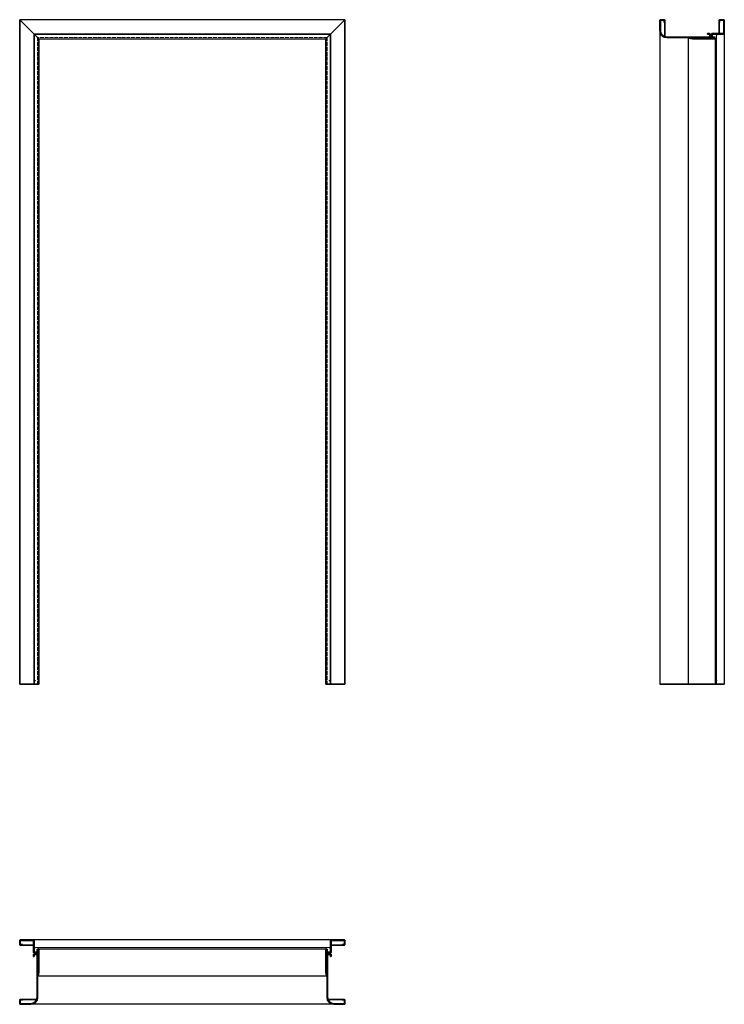
# Model space of a CAD drawing. Units: millimetres. Extents: x 0 to 2201, y -1000 to 2076.
import ezdxf

# ---------------------------------------------------------------- set-up
doc = ezdxf.new("R2010")
doc.units = ezdxf.units.MM
doc.linetypes.add('ACAD_ISO02W100', pattern=[15, 12, -3])
doc.layers.add('GŁÓWNA', color=7, linetype='Continuous')
doc.layers.add('m-główna', color=7, linetype='Continuous')
doc.layers.add('m-cienka', color=2, linetype='Continuous', lineweight=15)
doc.layers.add('m-kreskowa', color=3, linetype='ACAD_ISO02W100', lineweight=15)

msp = doc.modelspace()

# ---------------------------------------------------------------- linework, layer by layer
at = {"color": 7, "linetype": 'Continuous', "lineweight": 35}
for p, q in [((0, 2076), (60, 2016)), ((0, 2076), (0, 0)), ((1016, 2076), (956, 2016)), ((1016, 2076), (1016, 0)), ((2000, 2041.5), (2000, 2073.5)), ((2001.5, 2041.5), (2001.5, 2073.5)), ((2012.5, 2076), (2002.5, 2076)), ((2012.5, 2074.5), (2002.5, 2074.5)), ((2013.5, 2067), (2013.5, 2073.5)), ((2015, 2067), (2013.5, 2067)), ((2015, 2022.6), (2015, 2073.5)), ((2185, 2073.5), (2185, 2032.5)), ((2185, 2067), (2186.5, 2067)), ((2186.5, 2073.5), (2186.5, 2067)), ((2187.5, 2076), (2198.5, 2076)), ((2187.5, 2074.5), (2198.5, 2074.5)), ((2199.5, 2073.5), (2199.5, 2033.5)), ((2201, 2073.5), (2201, 2033.5)), ((45, 2031), (45, 0)), ((971, 2031), (971, 0)), ((2154.5, 2032.5), (2149, 2032.5)), ((2149, 2031), (2149, 2032.5)), ((2154.5, 2031), (2149, 2031)), ((2155.5, 2030.2), (2155.5, 2022.3)), ((2198.5, 2032.5), (2163, 2032.5)), ((2198.5, 2031), (2163, 2031)), ((60, 2016), (60, 0)), ((956, 2016), (956, 0)), ((2154.5, 2021.5), (2021.5, 2021.5)), ((2154.5, 2020), (2021.5, 2020)), ((2087.8, 2018.5), (2088.1, 2020)), ((2087.8, 2018.5), (2101.5, 2016)), ((2088.1, 2020), (2101.9, 2017.5)), ((2169.7, 2017.5), (2101.9, 2017.5)), ((2169.7, 2016), (2102, 2016)), ((2157, 2030), (2157, 2022.5)), ((2160.5, 2021.5), (2160.5, 2030)), ((2162, 2021.5), (2162, 2030)), ((2169.7, 2020.5), (2163, 2020.5)), ((2169.7, 2019), (2163, 2019)), ((60, 0), (0, 0)), ((1016, 0), (956, 0)), ((2201, 0), (2000, 0)), ((2.5, -799), (42.5, -799)), ((1013.5, -799), (973.5, -799)), ((0, -812.5), (0, -801.5)), ((1.5, -812.5), (1.5, -801.5)), ((2.5, -800.5), (42.5, -800.5)), ((2.5, -813.5), (9, -813.5)), ((2.5, -815), (43.5, -815)), ((9, -815), (9, -813.5)), ((43.5, -801.5), (43.5, -837)), ((45, -801.5), (45, -837)), ((55.5, -830.3), (55.5, -837)), ((57, -830.3), (57, -837)), ((58.5, -830.3), (58.5, -898.1)), ((60, -830.3), (60, -898)), ((956, -830.3), (956, -898)), ((957.5, -830.3), (957.5, -898.1)), ((959, -830.3), (959, -837)), ((960.5, -830.3), (960.5, -837)), ((971, -801.5), (971, -837)), ((972.5, -801.5), (972.5, -837)), ((1013.5, -815), (972.5, -815)), ((1013.5, -800.5), (973.5, -800.5)), ((1007, -815), (1007, -813.5)), ((1013.5, -813.5), (1007, -813.5)), ((1014.5, -812.5), (1014.5, -801.5)), ((1016, -812.5), (1016, -801.5)), ((43.5, -845.5), (43.5, -851)), ((45, -851), (43.5, -851)), ((45, -845.5), (45, -851)), ((45.8, -844.5), (53.7, -844.5)), ((54.5, -838), (46, -838)), ((54.5, -839.5), (46, -839.5)), ((46, -843), (53.5, -843)), ((54.5, -845.5), (54.5, -978.5)), ((56, -845.5), (56, -978.5)), ((960, -845.5), (960, -978.5)), ((961.5, -838), (970, -838)), ((961.5, -839.5), (970, -839.5)), ((961.5, -845.5), (961.5, -978.5)), ((970.2, -844.5), (962.3, -844.5)), ((970, -843), (962.5, -843)), ((971, -845.5), (971, -851)), ((971, -851), (972.5, -851)), ((972.5, -845.5), (972.5, -851)), ((56, -911.9), (58.5, -898.1)), ((57.5, -912.2), (56, -911.9)), ((57.5, -912.2), (60, -898.5)), ((958.5, -912.2), (956, -898.5)), ((960, -911.9), (957.5, -898.1)), ((958.5, -912.2), (960, -911.9)), ((0, -987.5), (0, -997.5)), ((1.5, -987.5), (1.5, -997.5)), ((53.4, -985), (2.5, -985)), ((9, -986.5), (2.5, -986.5)), ((34.5, -998.5), (2.5, -998.5)), ((34.5, -1000), (2.5, -1000)), ((9, -985), (9, -986.5)), ((962.6, -985), (1013.5, -985)), ((981.5, -998.5), (1013.5, -998.5)), ((981.5, -1000), (1013.5, -1000)), ((1007, -985), (1007, -986.5)), ((1007, -986.5), (1013.5, -986.5)), ((1014.5, -987.5), (1014.5, -997.5)), ((1016, -987.5), (1016, -997.5))]:
    msp.add_line(p, q, dxfattribs=at)
for centre, radius, start, end in [((2002.5, 2073.5), 2.5, 90, 180), ((2002.5, 2073.5), 1, 90, 180), ((2012.5, 2073.5), 2.5, 0, 90), ((2012.5, 2073.5), 1, 0, 90), ((2187.5, 2073.5), 2.5, 90, 180), ((2187.5, 2073.5), 1, 90, 180), ((2198.5, 2073.5), 2.5, 0, 90), ((2198.5, 2073.5), 1, 0, 90), ((2021.5, 2041.5), 21.5, 180, 270), ((2021.5, 2041.5), 20, 180, 270), ((2154.5, 2030), 2.5, 0, 90), ((2154.5, 2030), 1, 10.351, 90), ((2163, 2030), 2.5, 90, 180), ((2163, 2030), 1, 90, 180), ((2198.5, 2033.5), 2.5, 270, 0), ((2198.5, 2033.5), 1, 270, 0), ((2102, 2018.5), 2.5, 259.7325, 270), ((2154.5, 2022.5), 2.5, 270, 0), ((2154.5, 2022.5), 1, 270, 349.649), ((2163, 2021.5), 2.5, 180, 270), ((2163, 2021.5), 1, 180, 270), ((2169.7, 2018.2), 2.25, 0, 90), ((2169.7, 2018.2), 0.75, 0, 90), ((2169.7, 2018.2), 0.75, 270, 0), ((2169.7, 2018.2), 2.25, 270, 0), ((2.5, -801.5), 2.5, 90, 180), ((42.5, -801.5), 2.5, 0, 90), ((973.5, -801.5), 2.5, 90, 180), ((1013.5, -801.5), 2.5, 0, 90), ((2.5, -812.5), 2.5, 180, 270), ((2.5, -801.5), 1, 90, 180), ((2.5, -812.5), 1, 180, 270), ((42.5, -801.5), 1, 0, 90), ((57.7, -830.3), 2.25, 90, 180), ((57.7, -830.3), 0.75, 90, 180), ((57.7, -830.3), 2.25, 0, 90), ((57.7, -830.3), 0.75, 0, 90), ((958.2, -830.3), 2.25, 90, 180), ((958.2, -830.3), 0.75, 90, 180), ((958.2, -830.3), 2.25, 0, 90), ((958.2, -830.3), 0.75, 0, 90), ((973.5, -801.5), 1, 90, 180), ((1013.5, -801.5), 1, 0, 90), ((1013.5, -812.5), 1, 270, 0), ((1013.5, -812.5), 2.5, 270, 0), ((46, -837), 2.5, 180, 270), ((46, -845.5), 2.5, 90, 180), ((46, -837), 1, 180, 270), ((46, -845.5), 1, 100.351, 180), ((53.5, -845.5), 2.5, 0, 90), ((53.5, -845.5), 1, 0, 79.649), ((54.5, -837), 1, 270, 0), ((54.5, -837), 2.5, 270, 0), ((961.5, -837), 2.5, 180, 270), ((962.5, -845.5), 2.5, 90, 180), ((961.5, -837), 1, 180, 270), ((962.5, -845.5), 1, 100.351, 180), ((970, -837), 1, 270, 0), ((970, -837), 2.5, 270, 0), ((970, -845.5), 2.5, 0, 90), ((970, -845.5), 1, 0, 79.649), ((57.5, -898), 2.5, 349.7325, 0), ((958.5, -898), 2.5, 180, 190.2675), ((34.5, -978.5), 20, 270, 0), ((34.5, -978.5), 21.5, 270, 0), ((981.5, -978.5), 21.5, 180, 270), ((981.5, -978.5), 20, 180, 270), ((2.5, -987.5), 2.5, 90, 180), ((2.5, -997.5), 2.5, 180, 270), ((2.5, -987.5), 1, 90, 180), ((2.5, -997.5), 1, 180, 270), ((1013.5, -987.5), 2.5, 0, 90), ((1013.5, -987.5), 1, 0, 90), ((1013.5, -997.5), 2.5, 270, 0), ((1013.5, -997.5), 1, 270, 0)]:
    msp.add_arc(centre, radius, start, end, dxfattribs=at)
at = {"layer": 'GŁÓWNA'}
for p, q in [((1016, 2076), (0, 2076)), ((971, 2031), (45, 2031)), ((60, 2016), (956, 2016))]:
    msp.add_line(p, q, dxfattribs=at)
at = {"layer": 'm-cienka'}
for p, q in [((46, 2030), (46, 0)), ((46, 2030), (970, 2030)), ((970, 2030), (970, 0)), ((2164, 2030), (2177, 2030)), ((2164, 2022), (2164, 2030)), ((2164, 2022), (2172, 2022)), ((2172, 2016), (2172, 2022)), ((2177, 2030), (2177, 2021)), ((2177, 2021), (2177, 0)), ((46, -823), (55, -823)), ((46, -836), (46, -823)), ((54, -836), (54, -828)), ((60, -828), (54, -828)), ((961, -823), (54.8, -823)), ((956, -828), (962, -828)), ((970, -823), (961, -823)), ((962, -836), (962, -828)), ((970, -836), (970, -823)), ((54, -836), (46, -836)), ((962, -836), (970, -836))]:
    msp.add_line(p, q, dxfattribs=at)
for centre, start, end in [((2172, 2021), 270, 0), ((55, -828), 0, 90), ((961, -828), 90, 180)]:
    msp.add_arc(centre, 5, start, end, dxfattribs=at)
for p in [(49, 2027), (967, 2027), (2177, 2027), (49, 11), (967, 11), (2177, 11), (49, -823), (967, -823)]:
    msp.add_point(p, dxfattribs=at)
at = {"layer": 'm-główna'}
for p, q in [((2000, 2041.5), (2000, 0)), ((2201, 2033.5), (2201, 0)), ((2087.8, 2018.5), (2087.8, 0)), ((2172, 2018.2), (2172, 0)), ((973.5, -799), (42.5, -799)), ((958.2, -828), (57.7, -828)), ((958.5, -912.2), (57.5, -912.2)), ((981.5, -1000), (34.5, -1000))]:
    msp.add_line(p, q, dxfattribs=at)
at = {"layer": 'm-kreskowa'}
for p, q in [((55.5, 2020.5), (55.5, 0)), ((960.5, 2020.5), (55.5, 2020.5)), ((960.5, 2020.5), (960.5, 0))]:
    msp.add_line(p, q, dxfattribs=at)

# ---------------------------------------------------------------- texts
at = {"flags": 9}
msp.add_attdef('INFORMACJA', (0, 0), 'Własność Porta KMI Poland, wszelkie prawa zastrzeżone.', height=2.5, dxfattribs=at)

doc.saveas('drawing.dxf')
